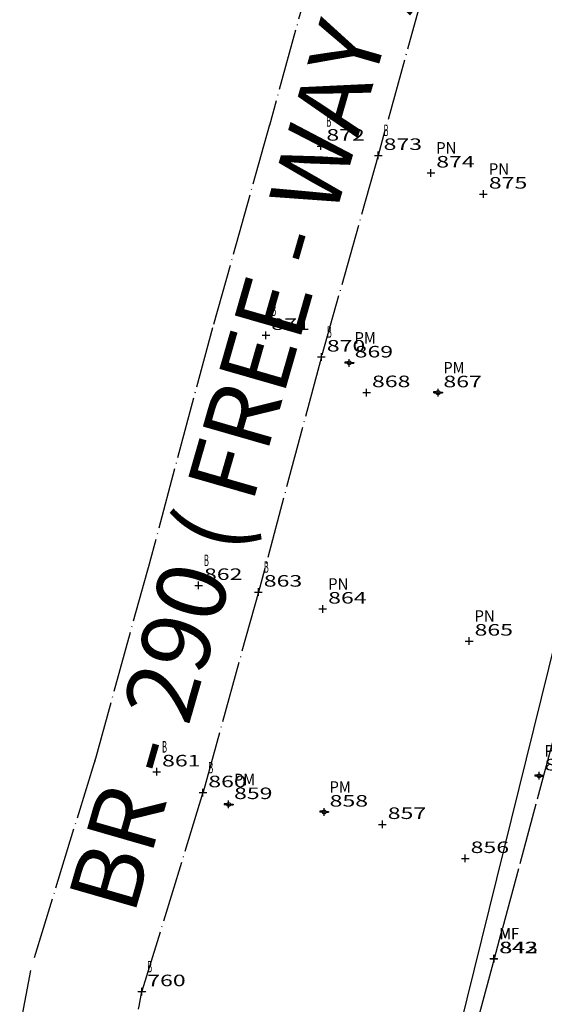
# Model space of a CAD drawing. Extents: x 180112 to 181970, y 1680109 to 1683132.
# Drawn here: x 180394 to 180462, y 1681263 to 1681391 of the extents above; entities that cross this region are included whole.
import ezdxf
from ezdxf.enums import TextEntityAlignment as Align

# ---------------------------------------------------------------- set-up
doc = ezdxf.new("R2010")
doc.units = 0
doc.header["$MEASUREMENT"] = 0
for name, pattern in [('CONTINUO', [0]), ('TRACEJADO', [8.7, 8, -0.7]), ('TRACO-PONTO', [9.4, 8, -0.7, 0, -0.7])]:
    doc.linetypes.add(name, pattern=pattern)
doc.layers.get('0').update_dxf_attribs({"linetype": 'CONTINUOUS'})
for name, color, linetype in [('_IRRADIACOES', 7, 'CONTINUO'), ('BORDADERUA', 7, 'TRACO-PONTO'), ('MEIO-FIO', 7, 'TRACEJADO'), ('PMPA', 6, 'CONTINUOUS'), ('REDES', 7, 'CONTINUOUS'), ('TEXTO', 7, 'CONTINUOUS')]:
    doc.layers.add(name, color=color, linetype=linetype)
doc.styles.add('SIMPLEX', font='simplex', dxfattribs={"height": 0.2})

# ---------------------------------------------------------------- blocks, each defined once
blk = doc.blocks.new('SIMB_CRUZETA')
at = {"color": 0}
for points in [[(-0.5, 0), (0.5, 0)], [(0, -0.5), (0, 0.5)]]:
    blk.add_lwpolyline(points, dxfattribs=at)
for tag in ['COTA', 'PONTO', 'DESC']:
    blk.add_attdef(tag, (0, 0), '', height=1)
blk = doc.blocks.new('A$C120225CC')
at = {"layer": 'TEXTO'}
for p, q in [((0.34, 0.34), (0, 0.34)), ((0, 0.34), (0, 0.22)), ((0.32, 0.22), (0, 0.22)), ((0.81, 0.31), (1.14, 0.31)), ((0.82, 0.22), (1.14, 0.22)), ((1.14, 0.31), (1.14, 0.22))]:
    blk.add_line(p, q, dxfattribs=at)
blk.add_circle((0.57, 0.25), 0.25, dxfattribs=at)
blk = doc.blocks.new('A$C6A7A305F')
at = {"layer": 'TEXTO'}
blk.add_blockref('A$C120225CC', (0, 0), dxfattribs=at)

msp = doc.modelspace()

# ---------------------------------------------------------------- linework, layer by layer
at = {"layer": 'BORDADERUA'}
for p, q in [((180435.19, 1681408.08), (180426.74, 1681377.39)), ((180449.34, 1681404.19), (180440.89, 1681373.5)), ((180426.77, 1681377.47), (180419.39, 1681351.25)), ((180440.89, 1681373.5), (180433.51, 1681347.28)), ((180419.34, 1681351.08), (180411.14, 1681320.5)), ((180433.51, 1681347.28), (180425.31, 1681316.7)), ((180411.17, 1681320.61), (180403.96, 1681294.52)), ((180425.31, 1681316.7), (180418.09, 1681290.61)), ((180404.07, 1681294.92), (180396.12, 1681269.03)), ((180418.09, 1681290.61), (180410.15, 1681264.73)), ((180394.26, 1681259.72), (180395.73, 1681267.46))]:
    msp.add_line(p, q, dxfattribs=at)
msp.add_arc((180058.05, 1681327.54), 357.66, 344.9469, 349.8843, dxfattribs=at)
at = {"layer": 'MEIO-FIO'}
for p, q in [((180463.66, 1681297.49), (180455.97, 1681269.01)), ((180455.97, 1681269.01), (180448.35, 1681240.83))]:
    msp.add_line(p, q, dxfattribs=at)
at = {"layer": 'PMPA', "flags": 128}
msp.add_lwpolyline([(180447.6, 1681244.16), (180487.26, 1681404.64)], dxfattribs=at)

# ---------------------------------------------------------------- block references
at = {"layer": '_IRRADIACOES', "color": 3}
ref = msp.add_blockref('SIMB_CRUZETA', (180433.45, 1681374.71), dxfattribs=at)
ref.add_attrib('PONTO', '872', dxfattribs={"layer": '0', "color": 1, "height": 1.5, "style": 'SIMPLEX', "width": 1.296296, "flags": 8}).set_placement((180434.15, 1681375.41), (180439.15, 1681375.41), align=Align.FIT)
ref.add_attrib('DESC', 'B', dxfattribs={"layer": '0', "color": 4, "height": 1.5, "style": 'SIMPLEX', "width": 0.641667, "flags": 8}).set_placement((180434.15, 1681377.21), (180434.79, 1681377.21), align=Align.FIT)
ref = msp.add_blockref('SIMB_CRUZETA', (180440.89, 1681373.5), dxfattribs=at)
ref.add_attrib('PONTO', '873', dxfattribs={"layer": '0', "color": 1, "height": 1.5, "style": 'SIMPLEX', "width": 1.296296, "flags": 8}).set_placement((180441.59, 1681374.2), (180446.59, 1681374.2), align=Align.FIT)
ref.add_attrib('DESC', 'B', dxfattribs={"layer": '0', "color": 4, "height": 1.5, "style": 'SIMPLEX', "width": 0.641667, "flags": 8}).set_placement((180441.59, 1681376), (180442.23, 1681376), align=Align.FIT)
ref = msp.add_blockref('SIMB_CRUZETA', (180447.74, 1681371.22), dxfattribs=at)
ref.add_attrib('PONTO', '874', dxfattribs={"layer": '0', "color": 1, "height": 1.5, "style": 'SIMPLEX', "width": 1.272727, "flags": 8}).set_placement((180448.44, 1681371.92), (180453.44, 1681371.92), align=Align.FIT)
ref.add_attrib('DESC', 'PN', dxfattribs={"layer": '0', "color": 4, "height": 1.5, "style": 'SIMPLEX', "width": 1.051111, "flags": 8}).set_placement((180448.44, 1681373.72), (180451.06, 1681373.72), align=Align.FIT)
ref = msp.add_blockref('SIMB_CRUZETA', (180454.58, 1681368.47), dxfattribs=at)
ref.add_attrib('PONTO', '875', dxfattribs={"layer": '0', "color": 1, "height": 1.5, "style": 'SIMPLEX', "width": 1.296296, "flags": 8}).set_placement((180455.28, 1681369.17), (180460.28, 1681369.17), align=Align.FIT)
ref.add_attrib('DESC', 'PN', dxfattribs={"layer": '0', "color": 4, "height": 1.5, "style": 'SIMPLEX', "width": 1.051111, "flags": 8}).set_placement((180455.28, 1681370.97), (180457.91, 1681370.97), align=Align.FIT)
ref = msp.add_blockref('SIMB_CRUZETA', (180426.29, 1681350.1), dxfattribs=at)
ref.add_attrib('PONTO', '871', dxfattribs={"layer": '0', "color": 1, "height": 1.5, "style": 'SIMPLEX', "width": 1.555556, "flags": 8}).set_placement((180426.99, 1681350.8), (180431.99, 1681350.8), align=Align.FIT)
ref.add_attrib('DESC', 'B', dxfattribs={"layer": '0', "color": 4, "height": 1.5, "style": 'SIMPLEX', "width": 0.641667, "flags": 8}).set_placement((180426.99, 1681352.6), (180427.63, 1681352.6), align=Align.FIT)
ref = msp.add_blockref('SIMB_CRUZETA', (180433.51, 1681347.28), dxfattribs=at)
ref.add_attrib('PONTO', '870', dxfattribs={"layer": '0', "color": 1, "height": 1.5, "style": 'SIMPLEX', "width": 1.296296, "flags": 8}).set_placement((180434.21, 1681347.98), (180439.21, 1681347.98), align=Align.FIT)
ref.add_attrib('DESC', 'B', dxfattribs={"layer": '0', "color": 4, "height": 1.5, "style": 'SIMPLEX', "width": 0.641667, "flags": 8}).set_placement((180434.21, 1681349.78), (180434.85, 1681349.78), align=Align.FIT)
ref = msp.add_blockref('SIMB_CRUZETA', (180437.13, 1681346.51), dxfattribs=at)
ref.add_attrib('PONTO', '869', dxfattribs={"layer": '0', "color": 1, "height": 1.5, "style": 'SIMPLEX', "width": 1.320755, "flags": 8}).set_placement((180437.83, 1681347.21), (180442.83, 1681347.21), align=Align.FIT)
ref.add_attrib('DESC', 'PM', dxfattribs={"layer": '0', "color": 4, "height": 1.5, "style": 'SIMPLEX', "width": 1.040541, "flags": 8}).set_placement((180437.83, 1681349.01), (180440.58, 1681349.01), align=Align.FIT)
ref = msp.add_blockref('SIMB_CRUZETA', (180448.67, 1681342.63), dxfattribs=at)
ref.add_attrib('PONTO', '867', dxfattribs={"layer": '0', "color": 1, "height": 1.5, "style": 'SIMPLEX', "width": 1.296296, "flags": 8}).set_placement((180449.37, 1681343.33), (180454.37, 1681343.33), align=Align.FIT)
ref.add_attrib('DESC', 'PM', dxfattribs={"layer": '0', "color": 4, "height": 1.5, "style": 'SIMPLEX', "width": 1.040541, "flags": 8}).set_placement((180449.37, 1681345.13), (180452.12, 1681345.13), align=Align.FIT)
ref = msp.add_blockref('SIMB_CRUZETA', (180439.38, 1681342.65), dxfattribs=at)
ref.add_attrib('PONTO', '868', dxfattribs={"layer": '0', "color": 1, "height": 1.5, "style": 'SIMPLEX', "width": 1.296296, "flags": 8}).set_placement((180440.08, 1681343.35), (180445.08, 1681343.35), align=Align.FIT)
ref = msp.add_blockref('SIMB_CRUZETA', (180417.53, 1681317.57), dxfattribs=at)
ref.add_attrib('PONTO', '862', dxfattribs={"layer": '0', "color": 1, "height": 1.5, "style": 'SIMPLEX', "width": 1.296296, "flags": 8}).set_placement((180418.23, 1681318.27), (180423.23, 1681318.27), align=Align.FIT)
ref.add_attrib('DESC', 'B', dxfattribs={"layer": '0', "color": 4, "height": 1.5, "style": 'SIMPLEX', "width": 0.641667, "flags": 8}).set_placement((180418.23, 1681320.07), (180418.87, 1681320.07), align=Align.FIT)
ref = msp.add_blockref('SIMB_CRUZETA', (180425.31, 1681316.7), dxfattribs=at)
ref.add_attrib('PONTO', '863', dxfattribs={"layer": '0', "color": 1, "height": 1.5, "style": 'SIMPLEX', "width": 1.296296, "flags": 8}).set_placement((180426.01, 1681317.4), (180431.01, 1681317.4), align=Align.FIT)
ref.add_attrib('DESC', 'B', dxfattribs={"layer": '0', "color": 4, "height": 1.5, "style": 'SIMPLEX', "width": 0.641667, "flags": 8}).set_placement((180426.01, 1681319.2), (180426.65, 1681319.2), align=Align.FIT)
ref = msp.add_blockref('SIMB_CRUZETA', (180433.68, 1681314.5), dxfattribs=at)
ref.add_attrib('PONTO', '864', dxfattribs={"layer": '0', "color": 1, "height": 1.5, "style": 'SIMPLEX', "width": 1.272727, "flags": 8}).set_placement((180434.38, 1681315.2), (180439.38, 1681315.2), align=Align.FIT)
ref.add_attrib('DESC', 'PN', dxfattribs={"layer": '0', "color": 4, "height": 1.5, "style": 'SIMPLEX', "width": 1.051111, "flags": 8}).set_placement((180434.38, 1681317), (180437.01, 1681317), align=Align.FIT)
ref = msp.add_blockref('SIMB_CRUZETA', (180452.72, 1681310.33), dxfattribs=at)
ref.add_attrib('PONTO', '865', dxfattribs={"layer": '0', "color": 1, "height": 1.5, "style": 'SIMPLEX', "width": 1.296296, "flags": 8}).set_placement((180453.42, 1681311.03), (180458.42, 1681311.03), align=Align.FIT)
ref.add_attrib('DESC', 'PN', dxfattribs={"layer": '0', "color": 4, "height": 1.5, "style": 'SIMPLEX', "width": 1.051111, "flags": 8}).set_placement((180453.42, 1681312.83), (180456.05, 1681312.83), align=Align.FIT)
ref = msp.add_blockref('SIMB_CRUZETA', (180412.08, 1681293.32), dxfattribs=at)
ref.add_attrib('PONTO', '861', dxfattribs={"layer": '0', "color": 1, "height": 1.5, "style": 'SIMPLEX', "width": 1.555556, "flags": 8}).set_placement((180412.78, 1681294.02), (180417.78, 1681294.02), align=Align.FIT)
ref.add_attrib('DESC', 'B', dxfattribs={"layer": '0', "color": 4, "height": 1.5, "style": 'SIMPLEX', "width": 0.641666, "flags": 8}).set_placement((180412.78, 1681295.82), (180413.42, 1681295.82), align=Align.FIT)
ref = msp.add_blockref('SIMB_CRUZETA', (180461.82, 1681292.8), dxfattribs=at)
ref.add_attrib('PONTO', '841', dxfattribs={"layer": '0', "color": 1, "height": 1.5, "style": 'SIMPLEX', "width": 1.555556, "flags": 8}).set_placement((180462.52, 1681293.5), (180467.52, 1681293.5), align=Align.FIT)
ref.add_attrib('DESC', 'PM', dxfattribs={"layer": '0', "color": 4, "height": 1.5, "style": 'SIMPLEX', "width": 1.040541, "flags": 8}).set_placement((180462.52, 1681295.3), (180465.27, 1681295.3), align=Align.FIT)
ref = msp.add_blockref('SIMB_CRUZETA', (180418.09, 1681290.61), dxfattribs=at)
ref.add_attrib('PONTO', '860', dxfattribs={"layer": '0', "color": 1, "height": 1.5, "style": 'SIMPLEX', "width": 1.296296, "flags": 8}).set_placement((180418.79, 1681291.31), (180423.79, 1681291.31), align=Align.FIT)
ref.add_attrib('DESC', 'B', dxfattribs={"layer": '0', "color": 4, "height": 1.5, "style": 'SIMPLEX', "width": 0.641666, "flags": 8}).set_placement((180418.79, 1681293.11), (180419.44, 1681293.11), align=Align.FIT)
ref = msp.add_blockref('SIMB_CRUZETA', (180421.44, 1681289.07), dxfattribs=at)
ref.add_attrib('PONTO', '859', dxfattribs={"layer": '0', "color": 1, "height": 1.5, "style": 'SIMPLEX', "width": 1.320755, "flags": 8}).set_placement((180422.14, 1681289.77), (180427.14, 1681289.77), align=Align.FIT)
ref.add_attrib('DESC', 'PM', dxfattribs={"layer": '0', "color": 4, "height": 1.5, "style": 'SIMPLEX', "width": 1.040541, "flags": 8}).set_placement((180422.14, 1681291.57), (180424.89, 1681291.57), align=Align.FIT)
ref = msp.add_blockref('SIMB_CRUZETA', (180433.87, 1681288.09), dxfattribs=at)
ref.add_attrib('PONTO', '858', dxfattribs={"layer": '0', "color": 1, "height": 1.5, "style": 'SIMPLEX', "width": 1.296296, "flags": 8}).set_placement((180434.57, 1681288.79), (180439.57, 1681288.79), align=Align.FIT)
ref.add_attrib('DESC', 'PM', dxfattribs={"layer": '0', "color": 4, "height": 1.5, "style": 'SIMPLEX', "width": 1.040541, "flags": 8}).set_placement((180434.57, 1681290.59), (180437.32, 1681290.59), align=Align.FIT)
ref = msp.add_blockref('SIMB_CRUZETA', (180441.43, 1681286.48), dxfattribs=at)
ref.add_attrib('PONTO', '857', dxfattribs={"layer": '0', "color": 1, "height": 1.5, "style": 'SIMPLEX', "width": 1.296296, "flags": 8}).set_placement((180442.13, 1681287.18), (180447.13, 1681287.18), align=Align.FIT)
ref = msp.add_blockref('SIMB_CRUZETA', (180452.21, 1681282.05), dxfattribs=at)
ref.add_attrib('PONTO', '856', dxfattribs={"layer": '0', "color": 1, "height": 1.5, "style": 'SIMPLEX', "width": 1.320755, "flags": 8}).set_placement((180452.91, 1681282.75), (180457.91, 1681282.75), align=Align.FIT)
ref = msp.add_blockref('SIMB_CRUZETA', (180455.92, 1681269.02), dxfattribs=at)
ref.add_attrib('PONTO', '842', dxfattribs={"layer": '0', "color": 1, "height": 1.5, "style": 'SIMPLEX', "width": 1.296296, "flags": 8}).set_placement((180456.62, 1681269.72), (180461.62, 1681269.72), align=Align.FIT)
ref.add_attrib('DESC', 'MF', dxfattribs={"layer": '0', "color": 4, "height": 1.5, "style": 'SIMPLEX', "width": 0.971171, "flags": 8}).set_placement((180456.62, 1681271.52), (180459.19, 1681271.52), align=Align.FIT)
ref = msp.add_blockref('SIMB_CRUZETA', (180455.97, 1681269.01), dxfattribs=at)
ref.add_attrib('PONTO', '843', dxfattribs={"layer": '0', "color": 1, "height": 1.5, "style": 'SIMPLEX', "width": 1.296296, "flags": 8}).set_placement((180456.67, 1681269.71), (180461.67, 1681269.71), align=Align.FIT)
ref.add_attrib('DESC', 'MF', dxfattribs={"layer": '0', "color": 4, "height": 1.5, "style": 'SIMPLEX', "width": 0.971171, "flags": 8}).set_placement((180456.67, 1681271.51), (180459.23, 1681271.51), align=Align.FIT)
ref = msp.add_blockref('SIMB_CRUZETA', (180410.15, 1681264.73), dxfattribs=at)
ref.add_attrib('PONTO', '760', dxfattribs={"layer": '0', "color": 1, "height": 1.5, "style": 'SIMPLEX', "width": 1.296296, "flags": 8}).set_placement((180410.85, 1681265.43), (180415.85, 1681265.43), align=Align.FIT)
ref.add_attrib('DESC', 'B', dxfattribs={"layer": '0', "color": 4, "height": 1.5, "style": 'SIMPLEX', "width": 0.641667, "flags": 8}).set_placement((180410.85, 1681267.23), (180411.49, 1681267.23), align=Align.FIT)
at = {"layer": 'REDES'}
for p in [(180436.56, 1681346.26), (180448.1, 1681342.38), (180461.24, 1681292.55), (180420.87, 1681288.82), (180433.3, 1681287.84)]:
    msp.add_blockref('A$C6A7A305F', p, dxfattribs=at)

# ---------------------------------------------------------------- texts
at = {"layer": 'TEXTO', "insert": (180400.46, 1681276.98), "char_height": 9, "width": 200.7152, "attachment_point": 1, "rotation": 73.9478}
msp.add_mtext('\\fArial Black|b0|i0|c0|p34;BR - 290 ( FREE - WAY )', dxfattribs=at)

doc.saveas('drawing.dxf')
